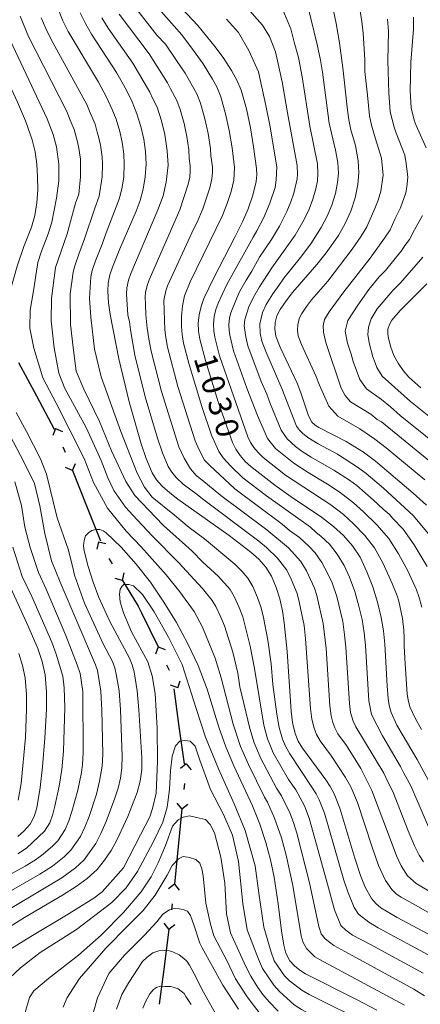
# Model space of a CAD drawing. Units: millimetres. Extents: x -66000 to -64000, y 15305 to 16500.
# Drawn here: x -65472 to -65406, y 15591 to 15754 of the extents above; entities that cross this region are included whole.
import ezdxf

# ---------------------------------------------------------------- set-up
doc = ezdxf.new("R2010")
doc.units = ezdxf.units.MM
for name, color, linetype, lineweight in [('110100_都府県界', 7, 'Continuous', 30), ('710100_等高線（計曲線）', 7, 'Continuous', 20), ('710107_等高線（計曲線）（注記）', 7, 'Continuous', 20), ('710200_等高線（主曲線）', 7, 'Continuous', 9)]:
    doc.layers.add(name, color=color, linetype=linetype, lineweight=lineweight)
doc.styles.add('Style-WORKING', font='txt')

msp = doc.modelspace()

# ---------------------------------------------------------------- linework, layer by layer
at = {"layer": '110100_都府県界'}
for p, q in [((-65472.22, 15697.05), (-65469.27, 15691.55)), ((-65469.27, 15691.55), (-65466.31, 15686.04)), ((-65466.08, 15686.15), (-65466.57, 15685)), ((-65466.08, 15686.15), (-65464.93, 15685.65)), ((-65464.88, 15683.13), (-65464.51, 15682.2)), ((-65463.3, 15679.18), (-65462.81, 15680.33)), ((-65463.3, 15679.18), (-65464.45, 15679.67)), ((-65463.3, 15679.18), (-65460.98, 15673.38)), ((-65460.98, 15673.38), (-65458.67, 15667.57)), ((-65458.99, 15667.41), (-65459.28, 15666.19)), ((-65458.99, 15667.41), (-65457.77, 15667.12)), ((-65457.28, 15664.64), (-65456.75, 15663.79)), ((-65455.04, 15661.03), (-65454.75, 15662.25)), ((-65455.04, 15661.03), (-65456.26, 15661.32)), ((-65451.86, 15655.66), (-65449.15, 15650.02)), ((-65449.15, 15650.02), (-65449.57, 15648.84)), ((-65449.15, 15650.02), (-65447.98, 15649.61)), ((-65447.75, 15647.09), (-65447.31, 15646.19)), ((-65445.9, 15643.26), (-65445.49, 15644.44)), ((-65445.9, 15643.26), (-65447.08, 15643.68)), ((-65446.54, 15643.07), (-65445.69, 15636.88)), ((-65445.69, 15636.88), (-65444.84, 15630.69)), ((-65444.48, 15630.7), (-65445.45, 15629.9)), ((-65444.48, 15630.7), (-65443.69, 15629.73)), ((-65444.8, 15627.46), (-65444.89, 15626.47)), ((-65445.21, 15623.23), (-65446, 15624.2)), ((-65445.21, 15623.23), (-65445.81, 15617.01)), ((-65445.21, 15623.23), (-65444.24, 15624.03)), ((-65445.81, 15617.01), (-65446.42, 15610.79)), ((-65446.41, 15610.79), (-65447.4, 15610.02)), ((-65446.41, 15610.79), (-65445.64, 15609.8)), ((-65446.82, 15607.57), (-65446.95, 15606.57)), ((-65447.36, 15603.35), (-65448.12, 15604.34)), ((-65447.36, 15603.35), (-65446.37, 15604.11)), ((-65447.36, 15603.35), (-65448.15, 15597.15)), ((-65448.15, 15597.15), (-65448.94, 15590.95))]:
    msp.add_line(p, q, dxfattribs=at)
at = {"layer": '110100_都府県界', "flags": 128}
msp.add_lwpolyline([(-65455.04, 15661.03), (-65452.41, 15656.78), (-65451.86, 15655.66)], dxfattribs=at)
at = {"layer": '710100_等高線（計曲線）', "flags": 128}
for points in [[(-65404.43, 15627.96), (-65406.31, 15631.4), (-65409.65, 15637.09), (-65410.59, 15639.17), (-65410.91, 15640.33), (-65411.11, 15641.51), (-65411.29, 15643.6), (-65411.64, 15650.5), (-65411.87, 15652.69), (-65412.23, 15654.87), (-65412.84, 15657.45), (-65413.63, 15659.98), (-65414.6, 15662.45), (-65415.73, 15664.85), (-65416.99, 15666.72), (-65418.46, 15668.43), (-65420.13, 15669.96), (-65422.11, 15671.49), (-65427.16, 15674.86), (-65429.86, 15676.75), (-65433.78, 15679.87), (-65434.73, 15680.71), (-65435.56, 15681.66), (-65436.26, 15682.72), (-65436.81, 15683.85), (-65439.21, 15690.56), (-65441.32, 15697.36), (-65442.25, 15700.91), (-65442.45, 15702.22), (-65442.5, 15703.53), (-65442.36, 15704.93), (-65442.04, 15706.31), (-65441.55, 15707.63), (-65439.94, 15711.06), (-65436.37, 15717.89), (-65435.2, 15720.31), (-65434.26, 15722.47), (-65433.5, 15724.7), (-65432.93, 15726.99), (-65432.84, 15728.07), (-65432.87, 15729.14), (-65433.34, 15732.71), (-65433.86, 15735.86), (-65434.54, 15738.98), (-65435.39, 15742.06), (-65436.1, 15743.72), (-65436.99, 15745.31), (-65438.29, 15747.32), (-65439.68, 15749.26), (-65442.55, 15752.78), (-65447.89, 15758.5)], [(-65476.96, 15702.33), (-65476.25, 15702.7), (-65475.68, 15703.26), (-65475.1, 15704.21), (-65474.68, 15705.25), (-65474.15, 15706.89), (-65472.44, 15713), (-65471.32, 15716.25), (-65470.09, 15719.45), (-65469.54, 15721.36), (-65469.19, 15723.47), (-65469.04, 15725.61), (-65469.08, 15727.75), (-65469.17, 15729.83), (-65469.46, 15731.88), (-65469.94, 15733.89), (-65471.07, 15737.02), (-65472.39, 15740.07), (-65477.65, 15751.44), (-65480.76, 15757.48)], [(-65402.79, 15601.68), (-65409.61, 15605.3), (-65411.4, 15606.32), (-65412.31, 15606.91), (-65413.13, 15607.62), (-65413.84, 15608.43), (-65414.89, 15610.28), (-65415.67, 15612.26), (-65416.61, 15615.11), (-65419.1, 15623.38), (-65420.03, 15625.75), (-65420.67, 15626.94), (-65421.41, 15628.05), (-65425.27, 15633.31), (-65425.96, 15634.46), (-65426.47, 15635.7), (-65426.89, 15637.54), (-65427.12, 15639.42), (-65427.8, 15649.26), (-65428.28, 15654.02), (-65428.58, 15656), (-65429.03, 15657.95), (-65429.64, 15659.85), (-65430.41, 15661.71), (-65431.34, 15663.2), (-65432.49, 15664.54), (-65433.81, 15665.7), (-65437.4, 15668.45), (-65445.86, 15674.47), (-65447.21, 15675.49), (-65448.48, 15676.62), (-65449.38, 15677.67), (-65450.11, 15678.83), (-65451.12, 15681.17), (-65451.94, 15683.59), (-65453.94, 15690.57), (-65455.64, 15697.63), (-65457.06, 15704.96), (-65457.33, 15706.89), (-65457.46, 15708.84), (-65457.37, 15710.19), (-65457.11, 15711.52), (-65456.7, 15712.81), (-65455.49, 15715.86), (-65452.79, 15722.05), (-65452.11, 15723.84), (-65451.59, 15725.69), (-65451.25, 15727.75), (-65451.13, 15729.83), (-65451.2, 15731.91), (-65451.48, 15733.97), (-65451.98, 15736.08), (-65452.63, 15738.14), (-65453.42, 15740.14), (-65454.37, 15742.08), (-65455.99, 15744.98), (-65460.15, 15751.36), (-65461.15, 15753.08), (-65462.04, 15754.87)], [(-65404.76, 15673.46), (-65406.94, 15675.47), (-65413.18, 15680.75), (-65415.17, 15682.24), (-65418.06, 15684), (-65422.56, 15686.29), (-65423.18, 15686.69), (-65423.71, 15687.2), (-65424.29, 15688.26), (-65425.56, 15692.05), (-65426.15, 15693.63), (-65428.97, 15699.59), (-65429.65, 15701.4), (-65429.83, 15702.54), (-65429.77, 15703.68), (-65429.48, 15704.79), (-65428.95, 15705.82), (-65427.99, 15707.26), (-65426.91, 15708.61), (-65422.91, 15713.26), (-65421.33, 15715.21), (-65419.32, 15718.05), (-65418.19, 15720.01), (-65417.27, 15722.08), (-65416.57, 15724.25), (-65416.11, 15726.47), (-65415.95, 15728.42), (-65416.06, 15730.38), (-65416.51, 15732.93), (-65417.26, 15735.51), (-65417.62, 15737.17), (-65417.84, 15738.76), (-65418.57, 15745.78), (-65419.14, 15749.93), (-65419.7, 15753.09), (-65420.38, 15756.22)], [(-65405.72, 15692.84), (-65407.67, 15694.65), (-65408.64, 15695.74), (-65409.46, 15696.94), (-65410.14, 15698.23), (-65410.66, 15699.58), (-65411.02, 15701), (-65411.17, 15701.78), (-65411.13, 15702.58), (-65410.9, 15703.35), (-65410.5, 15704.04), (-65409.09, 15705.67), (-65404.68, 15710.03)], [(-65460.1, 15669.26), (-65460.66, 15668.91), (-65461.12, 15668.42), (-65461.39, 15667.61), (-65461.46, 15666.76), (-65461.34, 15665.91), (-65460.7, 15663.3), (-65459.9, 15660.73), (-65458.94, 15658.22), (-65457.1, 15654.22), (-65453.89, 15648.16), (-65453.42, 15647.06), (-65453.09, 15645.91), (-65452.61, 15642.79), (-65452.31, 15639.64), (-65451.83, 15631.67), (-65451.84, 15629.74), (-65452.1, 15627.83), (-65452.61, 15625.97), (-65454.16, 15621.97), (-65455.98, 15618.1), (-65456.9, 15616.38), (-65457.98, 15614.75), (-65459.22, 15613.25), (-65460.88, 15611.74), (-65462.71, 15610.42), (-65464.96, 15609), (-65471.24, 15605.3), (-65474.93, 15602.99)], [(-65412.96, 15589.95), (-65416.33, 15591.75), (-65424.76, 15596), (-65425.73, 15596.57), (-65426.6, 15597.28), (-65427.35, 15598.12), (-65428, 15599.37), (-65428.36, 15600.74), (-65428.76, 15603.11), (-65429.29, 15607.55), (-65429.95, 15611.98), (-65430.55, 15614.85), (-65431.31, 15617.67), (-65432.33, 15620.74), (-65433.52, 15623.74), (-65436.63, 15630.37), (-65437.96, 15633.49), (-65439.1, 15636.74), (-65441.04, 15643.04), (-65442.51, 15646.97), (-65444.23, 15650.55), (-65446.12, 15654.05), (-65448.19, 15657.45), (-65450.42, 15660.74), (-65452.74, 15663.72), (-65455.26, 15666.53), (-65457.74, 15668.88), (-65458.23, 15669.22), (-65458.79, 15669.44), (-65459.46, 15669.44), (-65460.1, 15669.26)], [(-65473.79, 15660.32), (-65470.61, 15653.45), (-65469.02, 15649.77), (-65468.3, 15647.63), (-65467.83, 15645.43), (-65467.6, 15642.57), (-65467.61, 15639.71), (-65467.85, 15634.96), (-65468.26, 15630.22), (-65468.63, 15626.8), (-65469.21, 15623.41), (-65469.62, 15622), (-65470.31, 15620.71), (-65471.26, 15619.63), (-65472.35, 15618.69)], [(-65435.82, 15590.15), (-65438.41, 15594.12), (-65441.87, 15600.29), (-65442.26, 15601.05), (-65443.18, 15603.93), (-65443.76, 15605.64), (-65444.27, 15606.32), (-65445.01, 15606.62), (-65445.68, 15606.71), (-65446.5, 15606.79), (-65447.25, 15606.58), (-65448.37, 15605.84), (-65449.35, 15604.59), (-65451.39, 15602.38), (-65454.71, 15599.08), (-65457.27, 15596.01), (-65459.16, 15592), (-65459.88, 15589.48)]]:
    msp.add_lwpolyline(points, dxfattribs=at)
at = {"layer": '710200_等高線（主曲線）', "flags": 128}
for points in [[(-65408.38, 15590.8), (-65422.43, 15598.33), (-65423.21, 15598.78), (-65424.61, 15600.18), (-65425.16, 15601.18), (-65425.46, 15602.27), (-65426.88, 15610.6), (-65427.98, 15615.62), (-65428.75, 15618.44), (-65429.87, 15621.74), (-65431.03, 15624.34), (-65431.54, 15625.19), (-65434.21, 15630.59), (-65435.49, 15633.55), (-65436.7, 15637.28), (-65438.71, 15644.92), (-65439.7, 15648.16), (-65441.78, 15653.28), (-65443.17, 15655.88), (-65445.57, 15659.15), (-65447.8, 15661.95), (-65451.92, 15666.59), (-65454.4, 15669.18), (-65457.5, 15672.98), (-65459.82, 15677.21), (-65461.35, 15681.17), (-65465.99, 15690.3), (-65468.18, 15694.53), (-65469.71, 15699.41), (-65470.33, 15702.7), (-65470.29, 15705.73), (-65469.73, 15708.88), (-65469.05, 15713.56), (-65468.48, 15715.3), (-65467.32, 15718.35), (-65466.73, 15720.26), (-65465.92, 15724.23), (-65465.57, 15727.09), (-65465.56, 15729.82), (-65465.96, 15732.72), (-65466.48, 15734.74), (-65467.48, 15737.34), (-65477.56, 15758.7)], [(-65403.79, 15618.76), (-65407.36, 15627.04), (-65408.52, 15629.16), (-65409.05, 15630.27), (-65412.05, 15635.34), (-65413.84, 15638.86), (-65414.31, 15641.09), (-65414.87, 15650.26), (-65415.09, 15652.37), (-65415.42, 15654.54), (-65415.93, 15656.76), (-65416.62, 15659.18), (-65417.49, 15661.55), (-65418.39, 15663.47), (-65419.52, 15665.35), (-65420.82, 15667), (-65422.18, 15668.31), (-65423.05, 15668.98), (-65423.94, 15669.8), (-65431.22, 15674.98), (-65435.11, 15678.01), (-65437.13, 15679.91), (-65438.36, 15681.27), (-65439.11, 15682.34), (-65440.29, 15685.05), (-65441.93, 15689.78), (-65444.02, 15696.71), (-65444.93, 15700.26), (-65445.16, 15701.69), (-65445.26, 15703), (-65445.25, 15704.64), (-65445.1, 15706.43), (-65444.8, 15708.05), (-65443.81, 15710.39), (-65438.47, 15721.38), (-65437.66, 15723.49), (-65437.05, 15725.31), (-65436.59, 15727.22), (-65436.52, 15729.28), (-65436.91, 15732.55), (-65437.37, 15735.39), (-65437.98, 15738.17), (-65438.75, 15741), (-65439.41, 15742.61), (-65440.12, 15743.87), (-65441.71, 15746.44), (-65443.44, 15748.84), (-65445.24, 15751.22), (-65450.27, 15756.96)], [(-65416.01, 15756.85), (-65415.45, 15753.44), (-65415.21, 15751.48), (-65414.97, 15747.12), (-65414.93, 15745.17), (-65414.53, 15741.26), (-65414.19, 15737.83), (-65413.85, 15736.3), (-65413.17, 15734.04), (-65412.2, 15730.86), (-65411.91, 15728.01), (-65412.29, 15725.4), (-65412.73, 15723.88), (-65413.29, 15722.49), (-65414.64, 15719.5), (-65415.55, 15717.95), (-65417.07, 15715.77), (-65421.1, 15710.49), (-65423.75, 15707.41), (-65424.62, 15706.32), (-65425.39, 15705.17), (-65425.81, 15704.35), (-65426.05, 15703.3), (-65426.1, 15702.39), (-65425.96, 15701.48), (-65425.41, 15700.03), (-65423.05, 15694.82), (-65422.48, 15693.28), (-65420.9, 15689.84), (-65419.41, 15688.2), (-65415.76, 15686.09), (-65413.28, 15684.36), (-65411.44, 15682.97), (-65405.06, 15677.66)], [(-65403.76, 15598.72), (-65412.77, 15603.6), (-65414.27, 15604.51), (-65416.03, 15605.85), (-65416.74, 15606.95), (-65417.75, 15609.54), (-65418.41, 15611.44), (-65421.64, 15622.53), (-65422.49, 15624.75), (-65423.01, 15625.72), (-65423.7, 15626.86), (-65427.36, 15632.33), (-65428.02, 15633.49), (-65428.57, 15634.8), (-65429.11, 15636.73), (-65429.31, 15637.65), (-65429.52, 15638.89), (-65430.16, 15643.79), (-65430.46, 15647.22), (-65431, 15651.17), (-65431.71, 15654.91), (-65432.07, 15656.47), (-65432.68, 15658.21), (-65433.48, 15660.04), (-65434.3, 15661.37), (-65435.23, 15662.47), (-65436.47, 15663.69), (-65441.47, 15667.87), (-65444, 15669.75), (-65446.42, 15671.82), (-65450.13, 15674.8), (-65451.38, 15676.42), (-65452.62, 15678.73), (-65455.3, 15685.66), (-65458.54, 15694.66), (-65459.64, 15699.26), (-65460.27, 15704.56), (-65460.46, 15707.66), (-65460.25, 15711.19), (-65460.02, 15712.28), (-65459.48, 15713.88), (-65458.4, 15716.63), (-65457.74, 15718.49), (-65455.5, 15724.2), (-65455.08, 15726.04), (-65454.82, 15727.75), (-65454.74, 15729.83), (-65454.8, 15731.49), (-65455.07, 15733.47), (-65455.47, 15735.24), (-65456.09, 15737.29), (-65456.73, 15738.89), (-65457.65, 15740.9), (-65459, 15743.39), (-65464, 15751.77), (-65464.87, 15753.56), (-65465.63, 15755.38)], [(-65405.27, 15614.48), (-65406, 15615.59), (-65406.76, 15617.13), (-65407.78, 15619.63), (-65410.3, 15626.13), (-65411.16, 15627.72), (-65411.79, 15629.14), (-65416.46, 15636.83), (-65416.87, 15637.76), (-65417.13, 15638.48), (-65417.3, 15639.21), (-65417.51, 15640.67), (-65418.11, 15650.01), (-65418.32, 15652.04), (-65418.62, 15654.22), (-65419.61, 15658.39), (-65420.37, 15660.65), (-65421.05, 15662.09), (-65422.05, 15663.98), (-65423.17, 15665.56), (-65424.24, 15666.66), (-65425.76, 15668.11), (-65427.43, 15669.3), (-65428.65, 15670.3), (-65436.43, 15676.16), (-65440.66, 15680.06), (-65441.45, 15680.91), (-65442.36, 15682.6), (-65443, 15684.08), (-65445.88, 15693.08), (-65447.61, 15699.6), (-65447.88, 15701.16), (-65448.01, 15702.46), (-65448.21, 15707.32), (-65447.88, 15708.92), (-65447.61, 15709.7), (-65443.23, 15719.19), (-65442.67, 15720.27), (-65441.75, 15722.46), (-65440.6, 15725.92), (-65440.25, 15727.44), (-65440.17, 15728.51), (-65440.17, 15729.42), (-65440.41, 15731.23), (-65440.49, 15732.39), (-65440.88, 15734.91), (-65441.41, 15737.36), (-65442.11, 15739.94), (-65442.71, 15741.49), (-65444.64, 15744.86), (-65445.18, 15745.61), (-65446.18, 15747.15), (-65447.92, 15749.66), (-65449.34, 15751.18), (-65452.64, 15755.41)], [(-65405.56, 15656.59), (-65406.02, 15658.37), (-65406.39, 15659.45), (-65407.83, 15662.63), (-65409.39, 15665.43), (-65411, 15667.93), (-65412.97, 15670.22), (-65415.16, 15672.35), (-65416.85, 15673.85), (-65419.05, 15675.57), (-65421.12, 15676.91), (-65424.34, 15678.84), (-65426.69, 15680.4), (-65429.75, 15682.81), (-65431.07, 15684.5), (-65432.7, 15688.31), (-65434.46, 15692.8), (-65436.66, 15698.98), (-65437.28, 15701.56), (-65437.4, 15702.34), (-65437.43, 15703.26), (-65437.33, 15704.43), (-65437.13, 15705.26), (-65436.07, 15707.88), (-65435.6, 15708.85), (-65434.56, 15710.69), (-65433.65, 15712.14), (-65432.36, 15714.44), (-65430.39, 15717.36), (-65429.09, 15719.57), (-65427.83, 15722.04), (-65427.18, 15723.62), (-65426.67, 15725.03), (-65426.15, 15727.43), (-65426.08, 15728.21), (-65426.15, 15729.64), (-65427.72, 15738.33), (-65428.62, 15743.47), (-65429.73, 15748.44), (-65430.72, 15750.94), (-65431.87, 15752.85), (-65434.44, 15755.76)], [(-65428.41, 15755.08), (-65427.2, 15752.21), (-65426.66, 15750.03), (-65425.95, 15747.49), (-65425.3, 15744.29), (-65424.03, 15736.11), (-65422.79, 15729.88), (-65422.71, 15728.28), (-65422.8, 15727.11), (-65423.08, 15725.74), (-65423.53, 15724.05), (-65424.18, 15722.42), (-65424.99, 15720.71), (-65426.5, 15718.11), (-65430.36, 15712.71), (-65432.37, 15709.55), (-65433.43, 15707.75), (-65434.12, 15706.23), (-65434.81, 15704.18), (-65434.89, 15703.13), (-65434.64, 15701.28), (-65434.32, 15699.78), (-65432.09, 15693.92), (-65431.17, 15691.83), (-65430.59, 15690.25), (-65428.8, 15685.87), (-65427.81, 15684.43), (-65426.44, 15683.19), (-65425.32, 15682.36), (-65423.82, 15681.42), (-65420.09, 15679.24), (-65417.51, 15677.61), (-65416.3, 15676.7), (-65413.51, 15674.31), (-65411.92, 15672.79), (-65410.96, 15671.97), (-65410.35, 15671.25), (-65408.63, 15669.47), (-65406.78, 15666.92), (-65404.63, 15663.31)], [(-65404.18, 15668.41), (-65406.96, 15671.74), (-65411.85, 15676.27), (-65414.74, 15678.72), (-65415.98, 15679.65), (-65419.46, 15681.89), (-65422.7, 15683.61), (-65424.38, 15684.66), (-65425.25, 15685.34), (-65425.78, 15685.86), (-65426.24, 15686.5), (-65428.66, 15692.73), (-65431.35, 15698.85), (-65431.99, 15700.59), (-65432.24, 15701.91), (-65432.32, 15703.43), (-65431.85, 15705.33), (-65431.26, 15706.65), (-65430.18, 15708.4), (-65429.16, 15709.79), (-65428.35, 15710.99), (-65425.59, 15714.41), (-65423.91, 15716.66), (-65422.16, 15719.38), (-65421.18, 15721.22), (-65420.4, 15723.07), (-65419.82, 15724.99), (-65419.45, 15726.79), (-65419.33, 15728.35), (-65419.42, 15730.13), (-65419.79, 15732.17), (-65420.48, 15734.95), (-65420.83, 15736.64), (-65421.93, 15745.04), (-65422.3, 15747.01), (-65422.82, 15749.61), (-65424.37, 15755.95)], [(-65466.12, 15712.77), (-65464.16, 15718.33), (-65463.47, 15720.98), (-65462.77, 15723.39), (-65462.27, 15724.9), (-65461.95, 15727.75), (-65461.98, 15730.66), (-65462.23, 15732.46), (-65462.47, 15733.56), (-65463.02, 15735.59), (-65463.67, 15737.12), (-65464.21, 15738.53), (-65470.54, 15750.93), (-65471.95, 15754.29)], [(-65405.3, 15596.08), (-65414.15, 15600.88), (-65416.98, 15602.36), (-65418.11, 15603.19), (-65418.94, 15603.97), (-65419.95, 15606.56), (-65421.28, 15611.43), (-65424.18, 15621.69), (-65424.95, 15623.75), (-65426.38, 15626.42), (-65427.56, 15628.11), (-65430.09, 15632.53), (-65430.67, 15633.9), (-65431.03, 15634.83), (-65431.64, 15637.09), (-65433.21, 15646.45), (-65433.9, 15650.17), (-65435.11, 15654.99), (-65435.71, 15656.57), (-65436.55, 15658.38), (-65437.25, 15659.54), (-65439.13, 15661.68), (-65441.72, 15664.05), (-65443.58, 15665.9), (-65448.25, 15670.08), (-65449.59, 15671.46), (-65453, 15675.06), (-65454.47, 15677.37), (-65456.83, 15682.46), (-65458.85, 15687.31), (-65461.43, 15692.62), (-65462.67, 15695.62), (-65463.2, 15699.53), (-65463.62, 15703.33), (-65463.67, 15708.39), (-65463.19, 15711.98), (-65462.92, 15713.04), (-65462.25, 15714.94), (-65461.28, 15717.48), (-65459.61, 15722.55), (-65458.88, 15724.55), (-65458.38, 15727.75), (-65458.35, 15729.83), (-65458.39, 15731.07), (-65458.65, 15732.96), (-65458.97, 15734.4), (-65459.2, 15735.11), (-65459.55, 15736.44), (-65460.49, 15738.61), (-65460.93, 15739.71), (-65466.84, 15750.45), (-65467.71, 15752.25), (-65468.48, 15754.06)], [(-65403.89, 15605.79), (-65406.1, 15607.07), (-65408.94, 15608.63), (-65409.72, 15609.17), (-65410.51, 15609.91), (-65411.55, 15611.42), (-65412.7, 15613.89), (-65413.76, 15616.93), (-65416.17, 15624.3), (-65417.28, 15626.89), (-65418.14, 15628.42), (-65420.46, 15631.94), (-65422.33, 15634.49), (-65422.93, 15635.56), (-65423.36, 15636.62), (-65423.7, 15638.1), (-65423.92, 15639.84), (-65424.76, 15651.39), (-65425.01, 15653.58), (-65425.8, 15657.5), (-65426.15, 15658.85), (-65427.12, 15661.23), (-65427.87, 15662.69), (-65429.41, 15664.72), (-65431.21, 15666.46), (-65432.48, 15667.53), (-65441.82, 15674.5), (-65442.68, 15675.23), (-65445.02, 15676.94), (-65446.14, 15678.05), (-65446.86, 15678.9), (-65447.45, 15679.84), (-65448.41, 15682.14), (-65449.24, 15684.55), (-65451.25, 15691.4), (-65452.96, 15698.28), (-65453.72, 15702.46), (-65453.89, 15703.75), (-65454.12, 15704.95), (-65454.37, 15708.33), (-65454.3, 15709.41), (-65454.03, 15710.65), (-65453.67, 15711.77), (-65449.16, 15722.28), (-65448.31, 15724.61), (-65447.83, 15726.85), (-65447.48, 15729.69), (-65447.63, 15732.07), (-65448.04, 15734.73), (-65448.59, 15737.01), (-65449.32, 15739.25), (-65450.02, 15740.63), (-65450.5, 15741.72), (-65453.3, 15746.54), (-65457.39, 15752.31), (-65458.46, 15754.04)], [(-65402.44, 15608.54), (-65406.49, 15610.94), (-65407.89, 15612.19), (-65408.96, 15613.82), (-65409.73, 15615.51), (-65410.77, 15618.28), (-65413.81, 15626.27), (-65415.62, 15629.91), (-65418, 15633.75), (-65419.4, 15635.66), (-65419.9, 15636.66), (-65420.25, 15637.55), (-65420.5, 15638.66), (-65420.72, 15640.26), (-65421.34, 15649.76), (-65421.82, 15653.9), (-65422.92, 15658.52), (-65423.26, 15659.75), (-65424.59, 15662.6), (-65425.52, 15664.13), (-65427.59, 15666.41), (-65431.15, 15669.36), (-65438.75, 15675.07), (-65441.91, 15677.65), (-65442.83, 15678.38), (-65443.8, 15679.48), (-65444.81, 15681.22), (-65445.71, 15683.11), (-65448.57, 15692.24), (-65450.29, 15698.94), (-65450.59, 15700.64), (-65450.92, 15702.73), (-65451.18, 15704.95), (-65451.22, 15706.66), (-65451.29, 15707.83), (-65451.24, 15708.64), (-65450.95, 15709.78), (-65450.64, 15710.74), (-65445.55, 15722.3), (-65444.15, 15726.53), (-65443.91, 15727.67), (-65443.84, 15728.74), (-65443.83, 15729.55), (-65443.98, 15730.76), (-65444.06, 15732.23), (-65444.39, 15734.44), (-65444.84, 15736.56), (-65445.47, 15738.88), (-65446.02, 15740.37), (-65447.09, 15742.3), (-65447.57, 15743.29), (-65450.61, 15748.1), (-65455.55, 15754.65)], [(-65437.85, 15753.8), (-65435.83, 15751.59), (-65434.11, 15748.64), (-65432.55, 15745.12), (-65431.33, 15739.55), (-65430.64, 15736.3), (-65429.51, 15729.39), (-65429.59, 15727.24), (-65429.8, 15726.01), (-65430.67, 15723.37), (-65431.67, 15721.02), (-65432.79, 15718.83), (-65433.43, 15717.8), (-65437.77, 15709.96), (-65439.19, 15706.84), (-65439.59, 15705.79), (-65439.85, 15704.68), (-65439.97, 15703.4), (-65439.93, 15702.28), (-65439.77, 15701.24), (-65438.99, 15698.17), (-65434.31, 15684.74), (-65433.86, 15683.83), (-65433.31, 15682.98), (-65432.61, 15682.16), (-65431.77, 15681.34), (-65428.08, 15678.43), (-65420.58, 15673.53), (-65418.49, 15671.91), (-65416.81, 15670.39), (-65414.98, 15668.47), (-65413.37, 15666.39), (-65411.99, 15663.94), (-65410.46, 15660.53), (-65409.62, 15658.45), (-65409.35, 15657.58), (-65408.73, 15654.71), (-65408.5, 15652.78), (-65408.43, 15651.44), (-65408.44, 15650.17), (-65408.31, 15647.22), (-65407.96, 15642.21), (-65407.8, 15641.27), (-65407.49, 15640.13), (-65406.66, 15638.23), (-65405.57, 15636.38)], [(-65403.18, 15679.84), (-65412.2, 15687.22), (-65412.91, 15687.65), (-65413.98, 15688.5), (-65417.32, 15690.55), (-65418.23, 15691.59), (-65418.85, 15692.83), (-65421.38, 15700.38), (-65421.79, 15702.08), (-65421.85, 15703.12), (-65421.61, 15704.18), (-65420.87, 15705.44), (-65418.44, 15708.73), (-65414.09, 15714.31), (-65411.73, 15717.59), (-65410.78, 15718.98), (-65410.01, 15720.74), (-65409.08, 15722.6), (-65408.18, 15725.11), (-65408, 15726.07), (-65407.85, 15727.69), (-65408.11, 15729.93), (-65408.34, 15731.35), (-65409.83, 15735.15), (-65410.11, 15735.94), (-65410.76, 15738.49), (-65410.99, 15741.62), (-65411.15, 15746.92), (-65411.05, 15751.82), (-65411.19, 15753.79)], [(-65406.93, 15754.15), (-65406.9, 15752.16), (-65407.33, 15746.72), (-65407.45, 15741.99), (-65407.32, 15739.16), (-65406.81, 15737.11), (-65406.49, 15736.26), (-65404.82, 15732.56)], [(-65405.43, 15721.33), (-65406.73, 15718.98), (-65407.56, 15717.36), (-65408.33, 15716.39), (-65408.81, 15715.67), (-65411.56, 15712.28), (-65412.58, 15711.22), (-65414.3, 15709.12), (-65416.11, 15706.54), (-65417.77, 15704.01), (-65418.19, 15702.21), (-65417.8, 15700.27), (-65417.24, 15698.44), (-65416.86, 15697.19), (-65416.31, 15695.75), (-65415.8, 15694.24), (-65414.7, 15692.68), (-65412.2, 15690.92), (-65410.69, 15689.7), (-65409.12, 15688.31), (-65401.3, 15682.03)], [(-65399.42, 15684.22), (-65407.42, 15690.58), (-65412.08, 15694.81), (-65412.97, 15696.23), (-65413.23, 15696.99), (-65413.62, 15698.01), (-65414.25, 15700.31), (-65414.45, 15701.67), (-65414.33, 15702.92), (-65413.89, 15704.28), (-65412.93, 15705.94), (-65410.33, 15708.94), (-65409.04, 15710.24), (-65405.35, 15714.49)], [(-65405.1, 15592.34), (-65406.84, 15593.44), (-65416.46, 15598.69), (-65420.11, 15600.65), (-65421.5, 15601.74), (-65422.17, 15602.6), (-65422.56, 15603.81), (-65424.08, 15611.02), (-65426.2, 15619.21), (-65426.72, 15620.84), (-65427.41, 15622.74), (-65428.29, 15624.47), (-65428.71, 15625.38), (-65429.55, 15626.65), (-65432.15, 15631.56), (-65433.25, 15634.19), (-65433.97, 15636.53), (-65435.6, 15643.42), (-65435.96, 15645.68), (-65436.8, 15649.16), (-65438.15, 15653.51), (-65438.75, 15654.92), (-65439.62, 15656.71), (-65440.21, 15657.71), (-65441.79, 15659.68), (-65443.17, 15661.19), (-65445.69, 15663.92), (-65450.09, 15668.33), (-65452.59, 15671.03), (-65454.52, 15673.12), (-65456.44, 15675.9), (-65457.46, 15677.98), (-65458.57, 15680.87), (-65461.05, 15686.3), (-65464.54, 15692.77), (-65465.55, 15695.31), (-65466.3, 15699.45), (-65466.83, 15703.94), (-65466.79, 15707.62), (-65466.12, 15712.77)], [(-65472.59, 15688.79), (-65470.91, 15685.62), (-65468.59, 15681.12), (-65467.57, 15678.61), (-65465.81, 15671.36), (-65463.99, 15666.19), (-65463.25, 15663.14), (-65462.97, 15661.88), (-65461.28, 15657.26), (-65458.22, 15650.52), (-65456.68, 15647.61), (-65456.29, 15646.59), (-65455.99, 15645.25), (-65455.6, 15642.74), (-65455.37, 15639.65), (-65455.07, 15631.95), (-65455.11, 15630.02), (-65455.33, 15628.31), (-65455.75, 15626.69), (-65456.28, 15625.04), (-65457.74, 15621.18), (-65458.63, 15619.16), (-65459.43, 15617.52), (-65461.39, 15614.83), (-65462.77, 15613.53), (-65465.06, 15611.86), (-65477.28, 15604.59)], [(-65473.64, 15685.03), (-65471.27, 15680.52), (-65469.59, 15677.06), (-65468.71, 15673.37), (-65467.84, 15668.76), (-65466.74, 15664.27), (-65465.31, 15660.72), (-65459.47, 15647.07), (-65459.16, 15646.12), (-65458.6, 15642.7), (-65458.51, 15640.56), (-65458.43, 15639.67), (-65458.3, 15632.23), (-65458.38, 15630.31), (-65458.81, 15627.85), (-65459.35, 15625.7), (-65460.56, 15622.01), (-65461.27, 15620.22), (-65461.97, 15618.67), (-65463.57, 15616.4), (-65464.65, 15615.33), (-65466.61, 15613.8), (-65468.67, 15612.44), (-65477.07, 15607.65)], [(-65472.8, 15677.32), (-65471.7, 15673.4), (-65471.16, 15669.83), (-65470.28, 15666.49), (-65468.94, 15662.34), (-65467.66, 15659.55), (-65464.41, 15651.89), (-65462.54, 15647.05), (-65462.03, 15645.65), (-65461.6, 15642.66), (-65461.54, 15632.51), (-65461.64, 15630.59), (-65461.8, 15629.26), (-65462.41, 15626.37), (-65463.38, 15622.84), (-65463.92, 15621.28), (-65464.51, 15619.82), (-65465.74, 15617.98), (-65466.54, 15617.12), (-65468.16, 15615.75), (-65469.4, 15614.82), (-65471.12, 15613.76), (-65478.14, 15609.98)], [(-65473.15, 15666.52), (-65471.6, 15661.68), (-65470, 15658.38), (-65466.71, 15650.83), (-65466, 15648.85), (-65464.9, 15645.18), (-65464.69, 15643.24), (-65464.58, 15639.99), (-65464.78, 15632.79), (-65465.03, 15629.74), (-65465.47, 15627.03), (-65466.2, 15623.68), (-65466.56, 15622.35), (-65467.05, 15620.97), (-65467.91, 15619.55), (-65470.87, 15616.76), (-65472.34, 15615.84)], [(-65414.2, 15587.58), (-65424.15, 15592.57), (-65425.39, 15593.27), (-65427.41, 15594.83), (-65428.26, 15595.66), (-65429.94, 15598.11), (-65430.46, 15599.56), (-65431.65, 15603.72), (-65432.48, 15609.29), (-65433.11, 15613.82), (-65434.77, 15619.7), (-65436.56, 15624.09), (-65439.14, 15629.87), (-65441.28, 15635.13), (-65442.83, 15639.86), (-65445.17, 15647.14), (-65447.42, 15651.64), (-65449.79, 15655.81), (-65451.72, 15658.71), (-65453.2, 15660.1), (-65454, 15660.34), (-65454.81, 15660.35), (-65455.15, 15660.01), (-65455.39, 15659.55), (-65455.51, 15658.75), (-65455.41, 15657.48), (-65454.86, 15655.64), (-65453.51, 15652.52), (-65450.81, 15647.54), (-65450.14, 15645.24), (-65449.6, 15642.35), (-65449.32, 15636.6), (-65449.26, 15631.08), (-65449.45, 15625.85), (-65450.06, 15623.33), (-65450.53, 15621.95), (-65452.06, 15618.98), (-65454.88, 15613.49), (-65458.38, 15609.51), (-65459.77, 15608.49), (-65464.29, 15605.67), (-65470.2, 15602.17), (-65475.3, 15599)], [(-65472.18, 15648.92), (-65471.54, 15646.93), (-65471.12, 15644.9), (-65470.87, 15642.17), (-65470.87, 15639.76), (-65471.05, 15635.04), (-65471.8, 15627.42), (-65472.26, 15624.71)], [(-65435.15, 15607.59), (-65435.86, 15614.53), (-65436.85, 15618.91), (-65438.31, 15622.31), (-65440.45, 15626.47), (-65442.24, 15631.32), (-65443.02, 15633.62), (-65443.81, 15634.44), (-65444.73, 15634.57), (-65445.54, 15634.46), (-65446.24, 15633.66), (-65446.83, 15631.94), (-65447.09, 15629.53), (-65447.24, 15626.43), (-65447.62, 15623.56), (-65448.34, 15621.04), (-65449.98, 15617.72), (-65452.57, 15612.92), (-65454.44, 15610.18), (-65456.77, 15607.79), (-65462.61, 15603.32), (-65468.63, 15599.48), (-65471.88, 15596.98), (-65474.56, 15594.48)], [(-65429.27, 15589.78), (-65430.76, 15591.33), (-65431.81, 15592.58), (-65432.67, 15593.73), (-65433.82, 15595.58), (-65434.64, 15597.21), (-65436.69, 15601.65), (-65437.18, 15602.75), (-65437.83, 15605.89), (-65438.1, 15610.99), (-65438.74, 15615.25), (-65439.84, 15619.29), (-65440.52, 15620.67), (-65441.32, 15621.49), (-65442.81, 15621.85), (-65443.96, 15622.09), (-65444.99, 15621.87), (-65445.8, 15621.42), (-65446.74, 15620.4), (-65447.92, 15617.19), (-65449.11, 15614.33), (-65450.28, 15612.04), (-65451.92, 15609.53), (-65454.84, 15606.11), (-65458.56, 15602.36), (-65462.28, 15599.07), (-65467.28, 15595.22), (-65469.71, 15593.17), (-65470.41, 15592.09), (-65471.13, 15589.57)], [(-65464.81, 15590.45), (-65464.22, 15591.94), (-65462.11, 15595.18), (-65457.8, 15600.2), (-65454.07, 15603.95), (-65451.63, 15606.45), (-65449.65, 15608.96), (-65447.65, 15612.27), (-65446.83, 15613.87), (-65445.78, 15615.01), (-65444.97, 15615.35), (-65443.94, 15615.22), (-65442.9, 15614.86), (-65442.22, 15614.28), (-65441.89, 15613.36), (-65441.67, 15612.2), (-65441.26, 15607.67), (-65440.5, 15604.18), (-65439.94, 15602.26), (-65437.7, 15598.09), (-65436.33, 15595.17), (-65434.5, 15592.34), (-65433.58, 15591.05), (-65432.44, 15589.58)], [(-65404.82, 15576.56), (-65405.91, 15577.66), (-65406.6, 15578.44), (-65407.99, 15579.73), (-65410.33, 15581.76), (-65412.58, 15583.44), (-65414.48, 15584.65), (-65416.28, 15585.64), (-65418.36, 15586.68), (-65424.13, 15589.37), (-65425.41, 15590.08), (-65426.62, 15590.83), (-65429.09, 15593.08), (-65430.03, 15594.12), (-65431.88, 15596.84), (-65432.55, 15598.39), (-65434.42, 15603.23), (-65435.15, 15607.59)], [(-65439.15, 15588.56), (-65441.62, 15592.95), (-65443.18, 15596), (-65443.93, 15597.39), (-65444.38, 15598.06), (-65444.89, 15598.53), (-65445.66, 15599.1), (-65446.58, 15599.58), (-65447.24, 15599.79), (-65448.12, 15599.85), (-65448.99, 15599.76), (-65450.02, 15599.46), (-65450.95, 15598.75), (-65451.72, 15598), (-65453.95, 15594.52), (-65455.13, 15592.56), (-65456.04, 15590.13)], [(-65443.67, 15590.88), (-65444.54, 15592.24), (-65444.81, 15592.72), (-65445.35, 15593.13), (-65445.82, 15593.48), (-65446.63, 15593.76), (-65447.04, 15593.9), (-65448.05, 15593.91), (-65448.8, 15593.92), (-65449.41, 15593.72), (-65449.89, 15593.39), (-65450.51, 15592.65), (-65451.21, 15591.37), (-65451.69, 15590.29)]]:
    msp.add_lwpolyline(points, dxfattribs=at)

# ---------------------------------------------------------------- texts
at = {"layer": '710107_等高線（計曲線）（注記）', "style": 'Style-WORKING'}
for s, p in [('1', (-65443.3, 15697.77)), ('0', (-65442.18, 15694.19)), ('3', (-65441.06, 15690.61)), ('0', (-65439.95, 15687.03))]:
    msp.add_text(s, height=3.75, rotation=287.3117, dxfattribs=at).set_placement(p)

doc.saveas('drawing.dxf')
